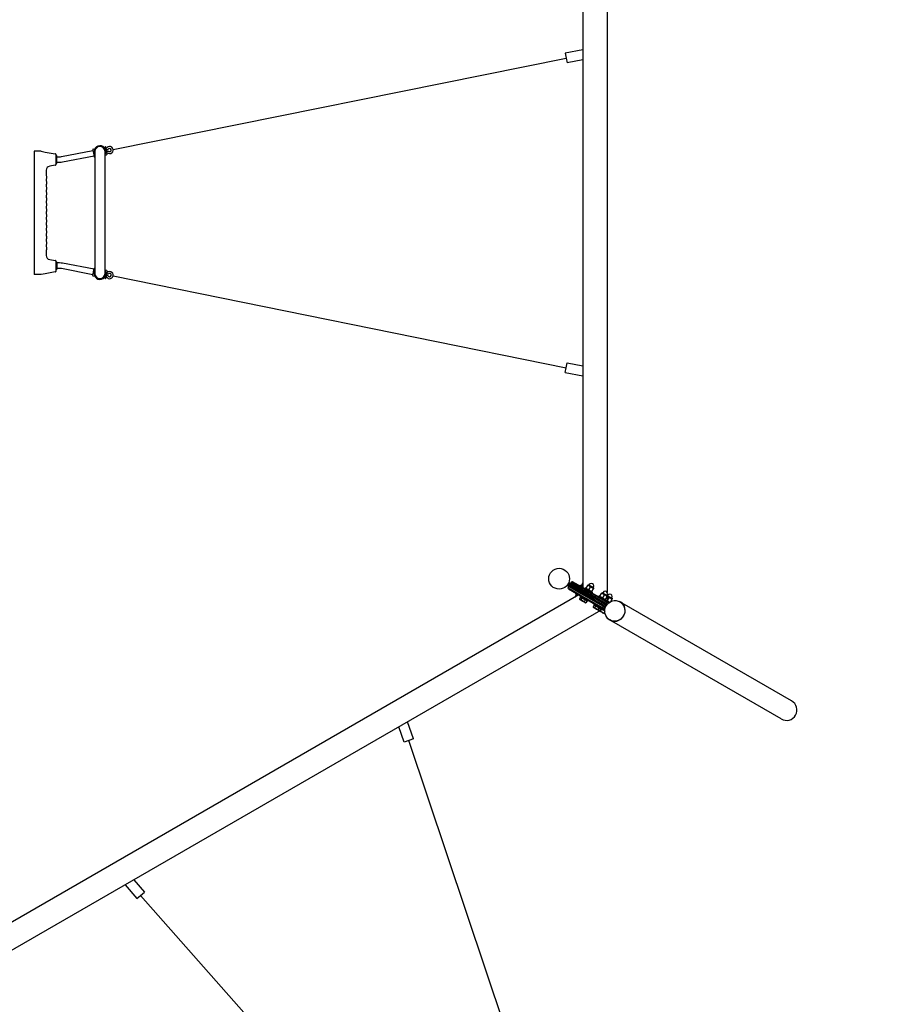
# Model space of a CAD drawing. Extents: x -23439 to -9178, y -7578 to 7084.
# Drawn here: x -16338 to -13203, y -2366 to 1233 of the extents above; entities that cross this region are included whole.
import ezdxf

# ---------------------------------------------------------------- set-up
doc = ezdxf.new("R2010")
doc.units = 0
doc.header["$MEASUREMENT"] = 0
doc.linetypes.add('VERDECKT', pattern=[0.375, 0.25, -0.125])
doc.layers.get('DEFPOINTS').update_dxf_attribs({"linetype": 'CONTINUOUS'})
for name, color, linetype in [('B', 3, 'CONTINUOUS'), ('PV-1D4BB', 7, 'CONTINUOUS'), ('PV-A7190', 7, 'CONTINUOUS'), ('SICHERHEIT', 1, 'VERDECKT')]:
    doc.layers.add(name, color=color, linetype=linetype)
doc.styles.add('KATALOG', font='swissl.ttf')
doc.dimstyles.new('KATALOG', dxfattribs={"dimscale": 200, "dimtxt": 1.75, "dimasz": 1, "dimexe": 0, "dimexo": 0, "dimgap": 0.3, "dimtad": 1, "dimlfac": 0.001, "dimzin": 0, "dimtxsty": 'KATALOG', "dimblk1": 'KATPFEIL', "dimblk2": 'KATPFEIL', "dimsah": 1, "dimcen": 1, "dimse1": 1, "dimse2": 1, "dimclrd": 256, "dimclre": 256, "dimclrt": 6, "dimadec": 0, "dimazin": 0, "dimtfac": 1, "dimtmove": 0, "dimatfit": 3, "dimldrblk": 'KATPFEIL', "dimfxl": 0, "dimtvp": 1, "dimtolj": 1, "dimtzin": 0, "dimarcsym": 0})

# ---------------------------------------------------------------- blocks, each defined once
blk = doc.blocks.new('KATPFEIL')
at = {"layer": 'B', "ltscale": 1000}
for p, q in [((0, -1), (0, 1)), ((-1, 0), (0, 0)), ((1, 0), (0, 0))]:
    blk.add_line(p, q, dxfattribs=at)
blk = doc.blocks.new('*D1')
at = {"layer": 'B', "lineweight": -2, "ltscale": 100}
blk.add_line((-9377.8, 4000.5), (-9377.8, -2946.3), dxfattribs=at)
at = {"layer": 'DEFPOINTS', "color": 0, "ltscale": 100}
for p in [(-16682.5, 4200.5), (-16682.5, -3146.3), (-9377.8, -3146.3)]:
    blk.add_point(p, dxfattribs=at)
at = {"layer": 'B', "lineweight": -2, "ltscale": 100, "xscale": 200, "yscale": 200, "zscale": 200}
for p, rotation in [((-9377.8, 4200.5), 90), ((-9377.8, -3146.3), 270)]:
    blk.add_blockref('KATPFEIL', p, dxfattribs=dict(at, rotation=rotation))
at = {"layer": 'B', "color": 6, "ltscale": 100, "insert": (-9646.7, 527.1), "char_height": 350, "attachment_point": 5, "rotation": 90, "style": 'KATALOG'}
blk.add_mtext('\\A1;7,35', dxfattribs=at)
blk = doc.blocks.new('*D2')
at = {"layer": 'B', "lineweight": -2, "ltscale": 100}
blk.add_line((-10325.6, -7377.5), (-23039.3, -7377.5), dxfattribs=at)
at = {"layer": 'DEFPOINTS', "color": 0, "ltscale": 100}
for p in [(-23239.3, 527.1), (-10125.6, 527.1), (-23239.3, -7377.5)]:
    blk.add_point(p, dxfattribs=at)
at = {"layer": 'B', "lineweight": -2, "ltscale": 100, "xscale": 200, "yscale": 200, "zscale": 200, "rotation": 180}
blk.add_blockref('KATPFEIL', (-23239.3, -7377.5), dxfattribs=at)
at = {"layer": 'B', "lineweight": -2, "ltscale": 100, "xscale": 200, "yscale": 200, "zscale": 200}
blk.add_blockref('KATPFEIL', (-10125.6, -7377.5), dxfattribs=at)
at = {"layer": 'B', "color": 6, "ltscale": 100, "insert": (-16682.5, -7108.7), "char_height": 350, "attachment_point": 5, "style": 'KATALOG'}
blk.add_mtext('\\A1;13,15', dxfattribs=at)
blk = doc.blocks.new('*D3')
at = {"layer": 'B', "lineweight": -2, "ltscale": 100}
blk.add_line((-13696.3, -6777.5), (-19668.7, -6777.5), dxfattribs=at)
at = {"layer": 'DEFPOINTS', "color": 0, "ltscale": 100}
for p in [(-19868.7, -1291.6), (-13496.3, -1292.6), (-19868.7, -6777.5)]:
    blk.add_point(p, dxfattribs=at)
at = {"layer": 'B', "lineweight": -2, "ltscale": 100, "xscale": 200, "yscale": 200, "zscale": 200, "rotation": 180}
blk.add_blockref('KATPFEIL', (-19868.7, -6777.5), dxfattribs=at)
at = {"layer": 'B', "lineweight": -2, "ltscale": 100, "xscale": 200, "yscale": 200, "zscale": 200}
blk.add_blockref('KATPFEIL', (-13496.3, -6777.5), dxfattribs=at)
at = {"layer": 'B', "color": 6, "ltscale": 100, "insert": (-16682.5, -6508.7), "char_height": 350, "attachment_point": 5, "style": 'KATALOG'}
blk.add_mtext('\\A1;6,40', dxfattribs=at)

msp = doc.modelspace()

# ---------------------------------------------------------------- linework, layer by layer
at = {"layer": 'PV-1D4BB'}
for p, q in [((-14189.823, 1947.088), (-14189.823, -860.961)), ((-14278.723, 1897.609), (-14278.723, -843.376)), ((-14334.304, -832.071), (-14331.304, -826.874)), ((-14330.304, -825.142), (-14331.304, -826.874)), ((-14331.304, -826.874), (-14244.701, -876.874)), ((-14243.701, -875.142), (-14330.304, -825.142)), ((-14322.795, -827.168), (-14319.795, -821.972)), ((-14322.647, -827.254), (-14322.795, -827.168)), ((-14322.063, -829.9), (-14322.795, -827.168)), ((-14278.557, -852.709), (-14322.647, -827.254)), ((-14317.063, -821.24), (-14319.795, -821.972)), ((-14319.795, -821.972), (-14319.647, -822.057)), ((-14319.647, -822.057), (-14275.557, -847.513)), ((-14316.974, -821.291), (-14317.063, -821.24)), ((-14272.884, -846.746), (-14316.974, -821.291)), ((-14284.297, -835.456), (-14278.723, -825.802)), ((-14334.304, -832.071), (-14335.304, -833.803)), ((-14335.304, -833.803), (-14248.701, -883.803)), ((-14247.701, -882.071), (-14334.304, -832.071)), ((-14332.795, -844.489), (-14329.795, -839.293)), ((-14332.647, -844.574), (-14332.795, -844.489)), ((-14332.063, -847.221), (-14332.795, -844.489)), ((-14288.557, -870.029), (-14332.647, -844.574)), ((-14332.063, -847.221), (-14331.974, -847.272)), ((-14331.974, -847.272), (-14287.884, -872.727)), ((-14327.063, -838.561), (-14329.795, -839.293)), ((-14329.795, -839.293), (-14329.647, -839.378)), ((-14329.647, -839.378), (-14285.557, -864.833)), ((-14305.056, -865.411), (-14303.931, -863.463)), ((-14287.806, -835.534), (-14288.931, -837.482)), ((-14286.781, -835.259), (-14287.806, -835.534)), ((-14287.806, -835.534), (-14278.723, -840.777)), ((-14278.723, -839.911), (-14286.781, -835.259)), ((-14274.375, -855.124), (-14278.557, -852.709)), ((-14275.557, -847.513), (-14271.375, -849.927)), ((-14275.375, -856.856), (-14201.635, -899.429)), ((-14200.635, -897.697), (-14274.375, -855.124)), ((-14270.375, -848.195), (-14272.884, -846.746)), ((-14270.485, -845.534), (-14271.61, -847.482)), ((-14271.375, -849.927), (-14197.635, -892.501)), ((-14269.461, -845.259), (-14270.485, -845.534)), ((-14270.485, -845.534), (-14257.495, -853.034)), ((-14196.635, -890.769), (-14270.375, -848.195)), ((-14257.12, -852.384), (-14269.461, -845.259)), ((-14266.976, -845.456), (-14260.998, -835.101)), ((-14260.462, -834.173), (-14259.262, -832.095)), ((-14255.266, -837.173), (-14260.462, -834.173)), ((-14259.262, -832.095), (-14248.87, -838.095)), ((-14257.495, -853.034), (-14244.504, -860.534)), ((-14244.779, -859.509), (-14257.12, -852.384)), ((-14256.584, -851.456), (-14250.606, -841.101)), ((-14256.491, -833.695), (-14255.391, -831.789)), ((-14244.874, -843.173), (-14255.266, -837.173)), ((-14248.87, -838.095), (-14238.477, -844.095)), ((-14246.192, -857.456), (-14240.213, -847.101)), ((-14244.504, -860.534), (-14245.629, -862.482)), ((-14239.677, -846.173), (-14244.874, -843.173)), ((-14244.779, -859.509), (-14244.504, -860.534)), ((-14241.249, -842.495), (-14240.149, -840.589)), ((-14239.677, -846.173), (-14238.477, -844.095)), ((-14210.233, -863.173), (-14209.033, -861.095)), ((-14205.036, -866.173), (-14210.233, -863.173)), ((-14209.033, -861.095), (-14198.64, -867.095)), ((-14206.261, -862.695), (-14205.161, -860.789)), ((-14293.723, -869.356), (-16667.485, -2239.848)), ((-14306.723, -876.862), (-14307.833, -876.221)), ((-14303.233, -868.254), (-14307.297, -875.293)), ((-14295.973, -870.655), (-14305.056, -865.411)), ((-14304.781, -866.436), (-14305.056, -865.411)), ((-14304.781, -866.436), (-14296.723, -871.088)), ((-14303.233, -868.254), (-14297.523, -871.55)), ((-14302.367, -868.754), (-14301.967, -868.061)), ((-14287.496, -877.34), (-14291.56, -884.379)), ((-14290.512, -886.221), (-14291.317, -884.827)), ((-14289.43, -886.846), (-14290.512, -886.221)), ((-14280.777, -891.842), (-14289.43, -886.846)), ((-14284.375, -872.444), (-14288.557, -870.029)), ((-14287.884, -872.727), (-14285.375, -874.176)), ((-14287.735, -875.411), (-14286.61, -873.463)), ((-14274.745, -882.911), (-14287.735, -875.411)), ((-14287.461, -876.436), (-14287.735, -875.411)), ((-14287.496, -877.34), (-14282.165, -880.417)), ((-14287.461, -876.436), (-14275.12, -883.561)), ((-14282.165, -880.417), (-14286.229, -887.456)), ((-14285.557, -864.833), (-14281.375, -867.248)), ((-14285.375, -874.176), (-14211.635, -916.75)), ((-14285.046, -878.754), (-14284.646, -878.061)), ((-14210.635, -915.018), (-14284.375, -872.444)), ((-14282.165, -880.417), (-14270.189, -887.332)), ((-14281.375, -867.248), (-14207.635, -909.821)), ((-14271.466, -897.217), (-14280.777, -891.842)), ((-14206.635, -908.089), (-14280.375, -865.516)), ((-14275.12, -883.561), (-14262.779, -890.686)), ((-14261.754, -890.411), (-14274.745, -882.911)), ((-14270.189, -887.332), (-14274.253, -894.371)), ((-14269.728, -898.221), (-14271.466, -897.217)), ((-14270.189, -887.332), (-14263.544, -891.168)), ((-14269.728, -898.221), (-14268.118, -898.221)), ((-14263.544, -891.168), (-14267.608, -898.207)), ((-14265.994, -889.754), (-14265.593, -889.061)), ((-14262.779, -890.686), (-14261.754, -890.411)), ((-14261.754, -890.411), (-14260.629, -888.463)), ((-14243.371, -884.571), (-14247.701, -882.071)), ((-14246.103, -885.303), (-14243.371, -884.571)), ((-14244.701, -876.874), (-14240.371, -879.374)), ((-14243.371, -884.571), (-14240.371, -879.374)), ((-14238.639, -880.374), (-14241.639, -885.571)), ((-14237.309, -888.071), (-14241.639, -885.571)), ((-14240.907, -888.303), (-14241.639, -885.571)), ((-14241.103, -876.642), (-14240.371, -879.374)), ((-14235.907, -879.642), (-14238.639, -880.374)), ((-14238.639, -880.374), (-14234.309, -882.874)), ((-14238.309, -889.803), (-14196.124, -914.158)), ((-14195.301, -912.324), (-14237.309, -888.071)), ((-14234.309, -882.874), (-14192.301, -907.127)), ((-14191.124, -905.498), (-14233.309, -881.142)), ((-14220.256, -874.534), (-14221.381, -876.482)), ((-14219.231, -874.259), (-14220.256, -874.534)), ((-14220.256, -874.534), (-14207.265, -882.034)), ((-14206.89, -881.384), (-14219.231, -874.259)), ((-14216.747, -874.456), (-14210.768, -864.101)), ((-14207.265, -882.034), (-14194.275, -889.534)), ((-14194.549, -888.509), (-14206.89, -881.384)), ((-14206.354, -880.456), (-14200.376, -870.101)), ((-14194.644, -872.173), (-14205.036, -866.173)), ((-14196.453, -900.112), (-14200.635, -897.697)), ((-14198.64, -867.095), (-14188.248, -873.095)), ((-14197.635, -892.501), (-14193.453, -894.916)), ((-14194.126, -892.218), (-14196.635, -890.769)), ((-14195.962, -886.456), (-14189.984, -876.101)), ((-14194.275, -889.534), (-14195.4, -891.482)), ((-14189.448, -875.173), (-14194.644, -872.173)), ((-14194.549, -888.509), (-14194.275, -889.534)), ((-14183.819, -898.168), (-14194.126, -892.218)), ((-14193.453, -894.916), (-14185.483, -899.517)), ((-14191.019, -871.495), (-14189.919, -869.589)), ((-14189.823, -869.418), (-14189.823, -872.185)), ((-14189.823, -875.823), (-14189.823, -892.854)), ((-14189.57, -891.384), (-14189.823, -891.238)), ((-14189.823, -892.104), (-14181.812, -896.729)), ((-14181.108, -896.269), (-14189.57, -891.384)), ((-14189.448, -875.173), (-14188.248, -873.095)), ((-14187.716, -876.173), (-14189.448, -875.173)), ((-14189.034, -890.456), (-14183.056, -880.101)), ((-14188.941, -872.695), (-14187.841, -870.789)), ((-14188.248, -873.095), (-14181.32, -877.095)), ((-14177.324, -882.173), (-14187.716, -876.173)), ((-14181.32, -877.095), (-14170.927, -883.095)), ((-14172.127, -885.173), (-14177.324, -882.173)), ((-14177.301, -894.135), (-14172.663, -886.101)), ((-14173.699, -881.495), (-14172.599, -879.589)), ((-14172.127, -885.173), (-14170.927, -883.095)), ((-14136.621, -898.802), (-14142.673, -895.308)), ((-13516.332, -1256.926), (-14135.277, -899.578)), ((-14206.423, -921.606), (-16638.264, -2325.631)), ((-14237.266, -906.34), (-14241.33, -913.379)), ((-14240.283, -915.221), (-14241.088, -913.827)), ((-14239.201, -915.846), (-14240.283, -915.221)), ((-14230.548, -920.842), (-14239.201, -915.846)), ((-14237.506, -904.411), (-14236.381, -902.463)), ((-14224.515, -911.911), (-14237.506, -904.411)), ((-14237.231, -905.436), (-14237.506, -904.411)), ((-14237.266, -906.34), (-14231.936, -909.417)), ((-14237.231, -905.436), (-14224.89, -912.561)), ((-14231.936, -909.417), (-14236, -916.456)), ((-14234.817, -907.754), (-14234.417, -907.061)), ((-14231.936, -909.417), (-14219.96, -916.332)), ((-14221.237, -926.217), (-14230.548, -920.842)), ((-14224.89, -912.561), (-14212.549, -919.686)), ((-14211.525, -919.411), (-14224.515, -911.911)), ((-14219.96, -916.332), (-14224.024, -923.371)), ((-14219.498, -927.221), (-14221.237, -926.217)), ((-14219.96, -916.332), (-14213.314, -920.168)), ((-14219.498, -927.221), (-14217.888, -927.221)), ((-14217.766, -928.221), (-14217.823, -928.188)), ((-14207.374, -934.221), (-14217.766, -928.221)), ((-14213.314, -920.168), (-14217.378, -927.207)), ((-14215.764, -918.754), (-14215.364, -918.061)), ((-14212.549, -919.686), (-14211.525, -919.411)), ((-14211.635, -916.75), (-14209.126, -918.199)), ((-14211.525, -919.411), (-14210.4, -917.463)), ((-14206.453, -917.432), (-14210.635, -915.018)), ((-14209.126, -918.199), (-14198.819, -924.149)), ((-14208.623, -922.877), (-14207.97, -923.254)), ((-14207.97, -923.254), (-14199.138, -928.353)), ((-14207.823, -922.415), (-14199.108, -927.446)), ((-14207.635, -909.821), (-14203.453, -912.236)), ((-14202.178, -937.221), (-14207.374, -934.221)), ((-14199.062, -926.607), (-14207.073, -921.982)), ((-14198.483, -922.034), (-14206.453, -917.432)), ((-14203.453, -912.236), (-14196.857, -916.044)), ((-14199.054, -931.81), (-14201.642, -936.293)), ((-14189.857, -903.92), (-14196.453, -900.112)), ((-14174.671, -964.707), (-14180.723, -961.212)), ((-13554.382, -1322.831), (-14173.327, -965.483))]:
    msp.add_line(p, q, dxfattribs=at)
for radius in [38.05, 38]:
    msp.add_circle((-14365.756, -810.447), radius, dxfattribs=at)
for centre in [(-14247.77, -836.189), (-14197.54, -865.189), (-14180.22, -875.189)]:
    msp.add_arc(centre, 8.8, 330, 150, dxfattribs=at)
msp.add_ellipse((-14162.113, -928.021), major_axis=(-19, -32.909), ratio=0.96592583, dxfattribs=at)
for centre, major_axis, start_param, end_param in [((-14161.698, -928.26), (-19.025, -32.952), 6.17566303, 9.53230024), ((-13535.357, -1289.879), (34.115, -19.696), 4.71238898, 7.85398163)]:
    msp.add_ellipse(centre, major_axis=major_axis, ratio=0.96592583, start_param=start_param, end_param=end_param, dxfattribs=at)
for points, weights in [([(-14284.833, -836.384), (-14284.833, -836.384), (-14284.297, -835.456)], [1, 1.0379548493, 1]), ([(-14284.297, -835.456), (-14282.048, -837.992), (-14279.636, -839.384)], [1, 1.0379548493, 1]), ([(-14279.636, -839.384), (-14279.189, -839.642), (-14278.723, -839.872)], [1, 1.00682502084, 1.01119549844]), ([(-14267.512, -846.384), (-14267.512, -846.384), (-14266.976, -845.456)], [1, 1.0379548493, 1]), ([(-14266.976, -845.456), (-14264.727, -847.992), (-14262.316, -849.384)], [1, 1.0379548493, 1]), ([(-14262.316, -849.384), (-14259.904, -850.776), (-14256.584, -851.456)], [1, 1.0379548493, 1]), ([(-14260.998, -835.101), (-14260.462, -834.173), (-14260.462, -834.173)], [1, 1.0379548493, 1]), ([(-14255.266, -837.173), (-14257.677, -835.781), (-14260.998, -835.101)], [1, 1.0379548493, 1]), ([(-14256.584, -851.456), (-14254.335, -853.992), (-14251.924, -855.384)], [1, 1.0379548493, 1]), ([(-14250.606, -841.101), (-14252.854, -838.565), (-14255.266, -837.173)], [1, 1.0379548493, 1]), ([(-14251.924, -855.384), (-14249.512, -856.776), (-14246.192, -857.456)], [1, 1.0379548493, 1]), ([(-14244.874, -843.173), (-14247.285, -841.781), (-14250.606, -841.101)], [1, 1.0379548493, 1]), ([(-14246.192, -857.456), (-14246.727, -858.384), (-14246.727, -858.384)], [1, 1.0379548493, 1]), ([(-14240.213, -847.101), (-14242.462, -844.565), (-14244.874, -843.173)], [1, 1.0379548493, 1]), ([(-14239.677, -846.173), (-14239.677, -846.173), (-14240.213, -847.101)], [1, 1.0379548493, 1]), ([(-14210.768, -864.101), (-14210.233, -863.173), (-14210.233, -863.173)], [1, 1.0379548493, 1]), ([(-14307.833, -876.221), (-14307.833, -876.221), (-14307.297, -875.293)], [1, 1.0379548493, 1]), ([(-14307.297, -875.293), (-14306.712, -875.952), (-14306.133, -876.521)], [1, 1.00959906879, 1.01434278321]), ([(-14291.56, -884.379), (-14290.667, -886.132), (-14289.43, -886.846)], [1, 1.0379548493, 1]), ([(-14289.43, -886.846), (-14288.193, -887.56), (-14286.229, -887.456)], [1, 1.0379548493, 1]), ([(-14286.229, -887.456), (-14283.556, -890.237), (-14280.777, -891.842)], [1, 1.0379548493, 1]), ([(-14280.777, -891.842), (-14277.998, -893.446), (-14274.253, -894.371)], [1, 1.0379548493, 1]), ([(-14274.253, -894.371), (-14273.009, -896.327), (-14271.466, -897.217)], [1, 1.0379548493, 1]), ([(-14271.466, -897.217), (-14269.924, -898.108), (-14267.608, -898.207)], [1, 1.0379548493, 1]), ([(-14267.608, -898.207), (-14267.871, -898.221), (-14268.118, -898.221)], [1, 1.00492274733, 1.00856853312]), ([(-14217.283, -875.384), (-14217.283, -875.384), (-14216.747, -874.456)], [1, 1.0379548493, 1]), ([(-14216.747, -874.456), (-14214.498, -876.992), (-14212.086, -878.384)], [1, 1.0379548493, 1]), ([(-14212.086, -878.384), (-14209.675, -879.776), (-14206.354, -880.456)], [1, 1.0379548493, 1]), ([(-14205.036, -866.173), (-14207.448, -864.781), (-14210.768, -864.101)], [1, 1.0379548493, 1]), ([(-14206.354, -880.456), (-14204.106, -882.992), (-14201.694, -884.384)], [1, 1.0379548493, 1]), ([(-14200.376, -870.101), (-14202.625, -867.565), (-14205.036, -866.173)], [1, 1.0379548493, 1]), ([(-14201.694, -884.384), (-14199.283, -885.776), (-14195.962, -886.456)], [1, 1.0379548493, 1]), ([(-14194.644, -872.173), (-14197.056, -870.781), (-14200.376, -870.101)], [1, 1.0379548493, 1]), ([(-14195.962, -886.456), (-14196.498, -887.384), (-14196.498, -887.384)], [1, 1.0379548493, 1]), ([(-14189.984, -876.101), (-14192.233, -873.565), (-14194.644, -872.173)], [1, 1.0379548493, 1]), ([(-14189.448, -875.173), (-14189.448, -875.173), (-14189.984, -876.101)], [1, 1.0379548493, 1]), ([(-14189.823, -890.282), (-14189.438, -890.373), (-14189.034, -890.456)], [1.00788369502, 1.00446775828, 1]), ([(-14187.716, -876.173), (-14188.574, -875.678), (-14189.512, -875.283)], [1, 1.01318397204, 1.01720879198]), ([(-14189.034, -890.456), (-14186.785, -892.992), (-14184.374, -894.384)], [1, 1.0379548493, 1]), ([(-14183.056, -880.101), (-14185.304, -877.565), (-14187.716, -876.173)], [1, 1.0379548493, 1]), ([(-14184.374, -894.384), (-14182.687, -895.358), (-14180.625, -895.966)], [1, 1.02624965472, 1.01619067507]), ([(-14177.324, -882.173), (-14179.735, -880.781), (-14183.056, -880.101)], [1, 1.0379548493, 1]), ([(-14172.663, -886.101), (-14174.912, -883.565), (-14177.324, -882.173)], [1, 1.0379548493, 1]), ([(-14172.127, -885.173), (-14172.127, -885.173), (-14172.663, -886.101)], [1, 1.0379548493, 1]), ([(-14241.33, -913.379), (-14240.438, -915.132), (-14239.201, -915.846)], [1, 1.0379548493, 1]), ([(-14239.201, -915.846), (-14237.964, -916.56), (-14236, -916.456)], [1, 1.0379548493, 1]), ([(-14236, -916.456), (-14233.327, -919.237), (-14230.548, -920.842)], [1, 1.0379548493, 1]), ([(-14230.548, -920.842), (-14227.769, -922.446), (-14224.024, -923.371)], [1, 1.0379548493, 1]), ([(-14224.024, -923.371), (-14222.779, -925.327), (-14221.237, -926.217)], [1, 1.0379548493, 1]), ([(-14221.237, -926.217), (-14219.695, -927.108), (-14217.378, -927.207)], [1, 1.0379548493, 1]), ([(-14217.378, -927.207), (-14217.642, -927.221), (-14217.888, -927.221)], [1, 1.00492274733, 1.00856853312]), ([(-14217.823, -928.188), (-14217.794, -928.205), (-14217.766, -928.221)], [1.00085515068, 1.00043250382, 1]), ([(-14217.766, -928.221), (-14215.354, -929.614), (-14212.034, -930.293)], [1, 1.0379548493, 1]), ([(-14212.034, -930.293), (-14209.785, -932.829), (-14207.374, -934.221)], [1, 1.0379548493, 1]), ([(-14207.374, -934.221), (-14204.962, -935.614), (-14201.642, -936.293)], [1, 1.0379548493, 1]), ([(-14201.642, -936.293), (-14202.178, -937.221), (-14202.178, -937.221)], [1, 1.0379548493, 1])]:
    msp.add_rational_spline(points, weights, degree=2, dxfattribs=at)
for points, degree in [([(-14277.398, -844.14), (-14277.381, -844.15), (-14277.363, -844.16), (-14277.346, -844.17)], 3), ([(-14277.346, -844.17), (-14277.363, -844.16), (-14277.38, -844.151), (-14277.397, -844.141)], 3), ([(-14274.293, -844.141), (-14274.277, -844.151), (-14274.261, -844.161), (-14274.244, -844.171)], 3), ([(-14292.346, -870.152), (-14292.363, -870.141), (-14292.381, -870.131), (-14292.398, -870.121)], 3), ([(-14292.397, -870.122), (-14292.38, -870.131), (-14292.363, -870.141), (-14292.346, -870.152)], 3), ([(-14290.795, -872.837), (-14290.812, -872.828), (-14290.829, -872.819), (-14290.845, -872.81)], 3), ([(-14192.703, -892.854), (-14193.023, -892.854)], 1), ([(-14191.058, -892.193), (-14191.059, -892.252), (-14191.061, -892.311), (-14191.063, -892.37)], 3), ([(-14191.062, -892.37), (-14191.06, -892.311), (-14191.059, -892.252), (-14191.057, -892.193)], 3), ([(-14189.829, -892.851), (-14189.829, -892.851), (-14190.238, -892.632), (-14191.058, -892.193)], 3), ([(-14135.953, -899.197), (-14135.719, -899.326), (-14135.488, -899.456), (-14135.277, -899.578)], 3), ([(-14208.023, -918.835), (-14207.863, -919.112)], 1), ([(-14207.462, -920.775), (-14207.513, -920.806), (-14207.563, -920.837), (-14207.613, -920.868)], 3), ([(-14207.613, -920.868), (-14207.563, -920.837), (-14207.512, -920.806), (-14207.462, -920.776)], 3), ([(-14207.613, -920.868), (-14206.823, -921.358), (-14206.429, -921.603), (-14206.429, -921.603)], 3)]:
    msp.add_open_spline(points, degree=degree, dxfattribs=at)
for points, knots in [([(-14135.277, -899.578), (-14134.961, -899.76), (-14134.645, -899.95), (-14134.107, -900.287), (-14133.884, -900.434), (-14133.573, -900.648), (-14133.463, -900.729), (-14133.384, -900.801), (-14133.414, -900.79), (-14133.499, -900.742), (-14133.583, -900.693), (-14133.733, -900.599), (-14134.144, -900.336), (-14134.405, -900.167), (-14134.955, -899.816), (-14135.281, -899.609), (-14135.956, -899.193), (-14136.306, -898.984), (-14136.621, -898.802)], [1.356676312, 1.356676312, 1.356676312, 1.356676312, 1.469732597, 1.469732597, 1.582788882, 1.582788882, 1.695845316, 1.695845316, 1.808901749, 1.808901749, 1.808901749, 1.921958183, 1.921958183, 2.035014616, 2.035014616, 2.148070901, 2.148070901, 2.261127186, 2.261127186, 2.261127186, 2.261127186]), ([(-14174.671, -964.707), (-14174.356, -964.889), (-14174, -965.087), (-14173.302, -965.464), (-14172.96, -965.643), (-14172.381, -965.944), (-14172.104, -966.085), (-14171.671, -966.309), (-14171.515, -966.392), (-14171.43, -966.441)], [1.356676312, 1.356676312, 1.356676312, 1.356676312, 1.469732597, 1.469732597, 1.582788882, 1.582788882, 1.695845316, 1.695845316, 1.808901749, 1.808901749, 1.808901749, 1.808901749]), ([(-14171.43, -966.441), (-14171.346, -966.49), (-14171.322, -966.511), (-14171.424, -966.478), (-14171.549, -966.424), (-14171.89, -966.261), (-14172.128, -966.142), (-14172.689, -965.844), (-14173.011, -965.665), (-14173.538, -965.361), (-14173.766, -965.226), (-14173.995, -965.088)], [0, 0, 0, 0, 0.113056433, 0.113056433, 0.226112867, 0.226112867, 0.339169152, 0.339169152, 0.452225437, 0.452225437, 0.528206053, 0.528206053, 0.528206053, 0.528206053])]:
    msp.add_open_spline(points, degree=3, knots=knots, dxfattribs=at)
at = {"layer": 'PV-A7190'}
for p, q in [((-14278.723, 1123.434), (-14343.819, 1110.781)), ((-15996.224, 759.289), (-14340.385, 1093.111)), ((-14343.819, 1110.781), (-14340.385, 1093.111)), ((-14340.385, 1093.111), (-14336.95, 1075.442)), ((-14278.723, 1086.76), (-14336.95, 1075.442)), ((-16070.363, 758.121), (-16065.402, 732.599)), ((-16068.781, 760.466), (-16063.056, 761.579)), ((-16030.777, 767.853), (-16025.59, 768.861)), ((-16018.284, 741.758), (-16023.245, 767.28)), ((-16022.739, 764.679), (-16019.162, 765.374)), ((-16021.403, 757.807), (-16017.827, 758.502)), ((-16284.273, 752.117), (-16284.273, 722.117)), ((-16259.273, 752.117), (-16284.273, 752.117)), ((-16284.273, 722.117), (-16284.273, 332.117)), ((-16259.273, 752.117), (-16244.701, 749.547)), ((-16244.701, 749.547), (-16207.579, 743.001)), ((-16204.273, 705.171), (-16204.273, 739.062)), ((-16202.273, 709.117), (-16202.273, 735.117)), ((-16202.273, 732.117), (-16192.273, 732.117)), ((-16184.641, 732.851), (-16069.79, 755.176)), ((-16180.825, 713.219), (-16065.974, 735.544)), ((-16063.057, 731.017), (-16062.773, 731.072)), ((-16062.773, 751.117), (-16062.773, 305.117)), ((-16025.773, 305.117), (-16025.773, 751.117)), ((-16025.755, 738.268), (-16019.865, 739.413)), ((-16016.548, 751.925), (-16020.125, 751.23)), ((-16015.213, 745.054), (-16018.789, 744.359)), ((-16207.579, 701.232), (-16227.878, 697.652)), ((-16202.273, 712.117), (-16192.273, 712.117)), ((-16240.455, 682.88), (-16240.455, 663.441)), ((-16240.455, 650.792), (-16240.455, 643.441)), ((-16240.455, 630.792), (-16240.455, 623.441)), ((-16240.455, 610.792), (-16240.455, 603.441)), ((-16240.455, 590.792), (-16240.455, 583.441)), ((-16240.455, 570.792), (-16240.455, 563.441)), ((-16240.455, 550.792), (-16240.455, 543.441)), ((-16240.455, 530.792), (-16240.455, 523.441)), ((-16240.455, 510.792), (-16240.455, 503.441)), ((-16240.455, 490.792), (-16240.455, 483.441)), ((-16240.455, 470.792), (-16240.455, 463.441)), ((-16240.455, 450.792), (-16240.455, 443.441)), ((-16240.455, 430.792), (-16240.455, 423.441)), ((-16240.455, 410.792), (-16240.455, 403.441)), ((-16240.455, 390.792), (-16240.455, 371.353)), ((-16284.273, 332.117), (-16284.273, 302.117)), ((-16227.878, 356.581), (-16207.579, 353.001)), ((-16204.273, 349.117), (-16204.274, 349.117)), ((-16204.273, 315.171), (-16204.273, 349.062)), ((-16202.273, 347.117), (-16202.273, 321.117)), ((-16192.273, 344.117), (-16202.273, 344.117)), ((-16192.273, 324.117), (-16202.273, 324.117)), ((-16065.974, 320.69), (-16180.825, 343.014)), ((-16062.773, 325.161), (-16063.057, 325.216)), ((-16259.273, 302.117), (-16284.273, 302.117)), ((-16244.701, 304.686), (-16259.273, 302.117)), ((-16207.579, 311.232), (-16244.701, 304.686)), ((-16069.79, 301.057), (-16184.641, 323.382)), ((-16070.363, 298.112), (-16065.402, 323.634)), ((-16063.056, 294.654), (-16068.781, 295.767)), ((-16025.59, 287.372), (-16030.777, 288.38)), ((-16019.865, 316.82), (-16025.755, 317.965)), ((-16018.284, 314.476), (-16023.245, 288.953)), ((-16019.162, 290.859), (-16022.739, 291.555)), ((-16017.827, 297.731), (-16021.403, 298.426)), ((-16020.125, 305.003), (-16016.548, 304.308)), ((-16018.789, 311.874), (-16015.213, 311.179)), ((-15996.224, 296.944), (-14340.385, -38.878)), ((-14340.385, -38.878), (-14336.95, -21.209)), ((-14336.95, -21.209), (-14278.723, -32.527)), ((-14343.819, -56.548), (-14340.385, -38.878)), ((-14343.819, -56.548), (-14278.723, -69.201)), ((-14932.176, -1407.856), (-14951.488, -1351.77)), ((-14898.138, -1396.135), (-14919.728, -1333.433)), ((-14915.157, -1401.995), (-14932.176, -1407.856)), ((-14898.138, -1396.135), (-14915.157, -1401.995)), ((-14378.069, -3003.905), (-14915.157, -1401.995)), ((-15952.58, -1929.751), (-15909.074, -1979.799)), ((-15920.82, -1911.414), (-15881.904, -1956.181)), ((-15909.074, -1979.799), (-15895.489, -1967.99)), ((-15895.489, -1967.99), (-15881.904, -1956.181)), ((-14778.471, -3235.077), (-15895.489, -1967.99))]:
    msp.add_line(p, q, dxfattribs=at)
for centre, radius, start, end in [((-16068.4, 758.503), 2, 101, 191), ((-16044.273, 751.117), 21.5, 329.368846, 180), ((-16044.273, 751.117), 18.5, 90, 180), ((-16044.273, 751.117), 18.5, 0, 180), ((-16044.273, 751.117), 18.5, 0, 90), ((-16025.208, 766.898), 2, 11, 101), ((-16019.449, 766.846), 1.5, 281, 316.190409), ((-16008.985, 756.808), 13, 245.809591, 136.190409), ((-16019.449, 766.846), 8.5, 281, 316.190409), ((-16008.985, 756.808), 6, 245.809591, 136.190409), ((-16208.273, 739.062), 4, 42.815823, 80), ((-16208.273, 739.062), 4, 0, 42.815823), ((-16204.273, 735.117), 2, 0, 90), ((-16192.273, 772.117), 40, 270, 281), ((-16044.273, 751.117), 21.5, 180, 210.631154), ((-16063.439, 732.98), 2, 191, 281), ((-16020.247, 741.376), 2, 281, 11), ((-16014.926, 743.582), 8.5, 65.809591, 101), ((-16014.926, 743.582), 1.5, 65.809591, 101), ((-16225.455, 682.88), 15, 100, 180), ((-16208.273, 705.171), 4, 280, 317.184177), ((-16208.273, 705.171), 4, 317.184177, 0), ((-16204.273, 709.117), 2, 270, 0), ((-16192.273, 772.117), 60, 270, 281), ((-16239.455, 663.441), 1, 180, 215.096801), ((-16239.455, 650.792), 1, 144.903199, 180), ((-16248.455, 657.117), 10, 324.903199, 35.096801), ((-16239.455, 643.441), 1, 180, 215.096801), ((-16239.455, 630.792), 1, 144.903199, 180), ((-16239.455, 623.441), 1, 180, 215.096801), ((-16248.455, 637.117), 10, 324.903199, 35.096801), ((-16248.455, 617.117), 10, 324.903199, 35.096801), ((-16239.455, 610.792), 1, 144.903199, 180), ((-16239.455, 603.441), 1, 180, 215.096801), ((-16239.455, 590.792), 1, 144.903199, 180), ((-16239.455, 583.441), 1, 180, 215.096801), ((-16248.455, 597.117), 10, 324.903199, 35.096801), ((-16248.455, 577.117), 10, 324.903199, 35.096801), ((-16239.455, 570.792), 1, 144.903199, 180), ((-16239.455, 563.441), 1, 180, 215.096801), ((-16239.455, 550.792), 1, 144.903199, 180), ((-16239.455, 543.441), 1, 180, 215.096801), ((-16248.455, 557.117), 10, 324.903199, 35.096801), ((-16248.455, 537.117), 10, 324.903199, 35.096801), ((-16239.455, 530.792), 1, 144.903199, 180), ((-16239.455, 523.441), 1, 180, 215.096801), ((-16239.455, 510.792), 1, 144.903199, 180), ((-16248.455, 517.117), 10, 324.903199, 35.096801), ((-16239.455, 503.441), 1, 180, 215.096801), ((-16239.455, 490.792), 1, 144.903199, 180), ((-16239.455, 483.441), 1, 180, 215.096801), ((-16239.455, 470.792), 1, 144.903199, 180), ((-16248.455, 497.117), 10, 324.903199, 35.096801), ((-16248.455, 477.117), 10, 324.903199, 35.096801), ((-16239.455, 463.441), 1, 180, 215.096801), ((-16239.455, 450.792), 1, 144.903199, 180), ((-16239.455, 443.441), 1, 180, 215.096801), ((-16248.455, 457.117), 10, 324.903199, 35.096801), ((-16248.455, 437.117), 10, 324.903199, 35.096801), ((-16239.455, 430.792), 1, 144.903199, 180), ((-16239.455, 423.441), 1, 180, 215.096801), ((-16239.455, 410.792), 1, 144.903199, 180), ((-16239.455, 403.441), 1, 180, 215.096801), ((-16248.455, 417.117), 10, 324.903199, 35.096801), ((-16248.455, 397.117), 10, 324.903199, 35.096801), ((-16239.455, 390.792), 1, 144.903199, 180), ((-16225.455, 371.353), 15, 180, 260), ((-16208.273, 349.062), 4, 42.815823, 80), ((-16208.273, 349.062), 4, 0, 42.815823), ((-16204.273, 347.117), 2, 0, 90), ((-16192.273, 284.117), 60, 79, 90), ((-16192.273, 284.117), 40, 79, 90), ((-16063.439, 323.253), 2, 79, 169), ((-16208.273, 315.171), 4, 280, 317.184177), ((-16208.273, 315.171), 4, 317.184177, 0), ((-16204.273, 321.117), 2, 270, 0), ((-16068.4, 297.73), 2, 169, 259), ((-16044.273, 305.117), 21.5, 180, 30.631154), ((-16044.273, 305.117), 21.5, 149.368846, 180), ((-16044.273, 305.117), 18.5, 180, 270), ((-16044.273, 305.117), 18.5, 180, 0), ((-16044.273, 305.117), 18.5, 270, 0), ((-16025.208, 289.335), 2, 259, 349), ((-16020.247, 314.857), 2, 349, 79), ((-16019.449, 289.387), 1.5, 43.809591, 79), ((-16008.985, 299.425), 13, 223.809591, 114.190409), ((-16019.449, 289.387), 8.5, 43.809591, 79), ((-16014.926, 312.651), 8.5, 259, 294.190409), ((-16014.926, 312.651), 1.5, 259, 294.190409), ((-16008.985, 299.425), 6, 223.809591, 114.190409)]:
    msp.add_arc(centre, radius, start, end, dxfattribs=at)
for points in [[(-16025.773, 738.271), (-16025.761, 738.269), (-16025.755, 738.268), (-16025.755, 738.268)], [(-16025.773, 317.962), (-16025.761, 317.964), (-16025.755, 317.965), (-16025.755, 317.965)]]:
    msp.add_open_spline(points, degree=3, dxfattribs=at)
at = {"layer": 'SICHERHEIT', "ltscale": 2000}
msp.add_circle((-16682.485, 527.117), 6556.858, dxfattribs=at)

# ---------------------------------------------------------------- dimensions: what is measured, and where the dimension line sits
at = {"layer": 'B', "ltscale": 100}
dim = msp.add_linear_dim(base=(-9377.838, -3146.266), p1=(-16682.485, 4200.499), p2=(-16682.485, -3146.266), angle=90, text='7,35', dimstyle='KATALOG', dxfattribs=at)
dim.commit()
dim.dimension.update_dxf_attribs({"geometry": '*D1', "text_midpoint": (-9646.697, 527.117)})
dim = msp.add_linear_dim(base=(-23239.343, -7377.531), p1=(-10125.627, 527.117), p2=(-23239.343, 527.117), text='13,15', dimstyle='KATALOG', dxfattribs=at)
dim.commit()
dim.dimension.update_dxf_attribs({"geometry": '*D2', "text_midpoint": (-16682.485, -7377.531), "dimtype": 160})
dim = msp.add_linear_dim(base=(-19868.669, -6777.531), p1=(-13496.327, -1292.575), p2=(-19868.669, -1291.635), text='6,40', dimstyle='KATALOG', dxfattribs=at)
dim.commit()
dim.dimension.update_dxf_attribs({"geometry": '*D3', "text_midpoint": (-16682.498, -6508.671)})

doc.saveas('drawing.dxf')
